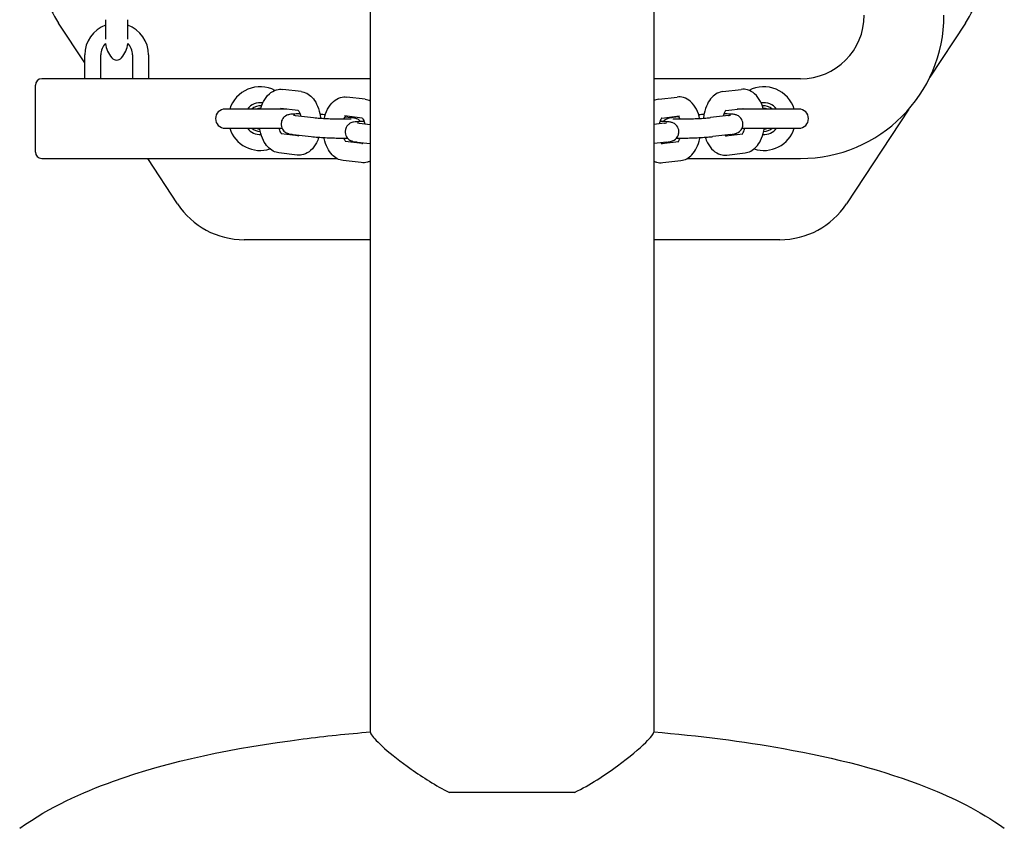
# Model space of a CAD drawing. Units: centimetres. Extents: x 80 to 3030, y -2061 to 2039.
# Drawn here: x 1710 to 1740, y -291 to -265 of the extents above; entities that cross this region are included whole.
import ezdxf

# ---------------------------------------------------------------- set-up
doc = ezdxf.new("R2010")
doc.units = ezdxf.units.CM
doc.header["$MEASUREMENT"] = 0
doc.layers.add('InterSystem-drawing', color=7, linetype='Continuous')

msp = doc.modelspace()

# ---------------------------------------------------------------- linework, layer by layer
at = {"layer": 'InterSystem-drawing', "linetype": 'Continuous'}
for p, q in [((1720.555, -212.1455), (1720.555, -287.8545)), ((1729.445, -212.1455), (1729.445, -287.8545)), ((1711.6, -266.852), (1710.7761, -265.5997)), ((1712.2517, -265.494), (1712.2517, -266.1101)), ((1712.9483, -266.1101), (1712.9483, -265.494)), ((1739.2239, -265.5997), (1738.1063, -267.2984)), ((1711.6, -267.35), (1711.6, -266.6)), ((1712.1, -267.35), (1712.1, -266.6)), ((1713.1, -266.6), (1713.1, -267.35)), ((1713.6, -266.6), (1713.6, -267.35)), ((1710.5139, -267.35), (1710.2516, -267.35)), ((1713.022, -267.35), (1710.5139, -267.35)), ((1713.1957, -267.35), (1713.022, -267.35)), ((1720.555, -267.35), (1713.1957, -267.35)), ((1734.05, -267.35), (1729.445, -267.35)), ((1710.0516, -269.65), (1710.0516, -267.55)), ((1718.3819, -267.7494), (1717.8118, -267.6813)), ((1731.6181, -267.7494), (1732.1882, -267.6813)), ((1720.3908, -267.9891), (1719.8207, -267.921)), ((1729.6092, -267.9891), (1730.1793, -267.921)), ((1717.9326, -268.3), (1716, -268.3)), ((1718.2913, -268.3428), (1717.7407, -268.2771)), ((1731.7087, -268.3428), (1732.2593, -268.2771)), ((1734, -268.3), (1732.0674, -268.3)), ((1737.4449, -268.3038), (1735.489, -271.2768)), ((1718.2042, -268.4997), (1718.7743, -268.5677)), ((1720.3003, -268.5825), (1719.7496, -268.5168)), ((1719.7664, -268.5459), (1719.949, -268.5677)), ((1729.6997, -268.5825), (1730.2504, -268.5168)), ((1730.2336, -268.5459), (1730.051, -268.5677)), ((1731.7958, -268.4997), (1731.2257, -268.5677)), ((1716, -268.9), (1717.7844, -268.9)), ((1720.2132, -268.7394), (1720.555, -268.7802)), ((1729.7868, -268.7394), (1729.445, -268.7802)), ((1732.2156, -268.9), (1734, -268.9)), ((1718.2974, -269.1422), (1717.7624, -269.0784)), ((1718.1332, -269.0955), (1718.7033, -269.1635)), ((1731.8668, -269.0955), (1731.2967, -269.1635)), ((1731.7026, -269.1422), (1732.2376, -269.0784)), ((1720.3063, -269.3819), (1719.7714, -269.3181)), ((1720.1421, -269.3352), (1720.555, -269.3845)), ((1729.8579, -269.3352), (1729.445, -269.3845)), ((1729.6937, -269.3819), (1730.2286, -269.3181)), ((1710.2516, -269.85), (1710.5139, -269.85)), ((1710.5139, -269.85), (1713.022, -269.85)), ((1713.022, -269.85), (1713.1957, -269.85)), ((1713.1957, -269.85), (1719.505, -269.85)), ((1714.511, -271.2768), (1713.5724, -269.85)), ((1718.2614, -269.7422), (1717.6913, -269.6742)), ((1720.2704, -269.9819), (1719.7003, -269.9139)), ((1729.7296, -269.9819), (1730.2997, -269.9139)), ((1730.495, -269.85), (1734.05, -269.85)), ((1731.7386, -269.7422), (1732.3087, -269.6742)), ((1720.555, -272.4), (1716.5945, -272.4)), ((1733.4055, -272.4), (1729.445, -272.4)), ((1726.9646, -289.75), (1723.0354, -289.75))]:
    msp.add_line(p, q, dxfattribs=at)
for centre, radius, start, end in [((1734.05, -265.35), 2, 270, 0), ((1734.05, -265.35), 4.5, 270, 0), ((1712.6, -266.6), 1, 110.38642, 180), ((1712.6, -266.6), 1, 0, 69.61358), ((1712.6, -266.6), 0.5, 133.67766, 180), ((1713.0583, -266.1607), 0.8083, 185.57221, 221.11209), ((1712.1417, -266.1607), 0.8083, 318.88791, 354.42779), ((1712.6, -266.6), 0.5, 0, 46.32234), ((1712.6, -266.5607), 0.2, 221.11209, 318.88791), ((1710.2516, -267.55), 0.2, 90, 180), ((1717.1, -268.6), 1, 62.41628, 162.5424), ((1732.9, -268.6), 1, 17.4576, 117.58372), ((1716, -268.6), 0.3, 90, 270), ((1717.1, -268.6), 0.5, 80.20919, 143.1301), ((1717.1, -268.6), 0.4, 83.24081, 131.40962), ((1717.1, -268.6), 0.3233, 85.79281, 111.89376), ((1732.9, -268.6), 0.5, 36.8699, 99.79081), ((1732.9, -268.6), 0.4, 48.59038, 96.75919), ((1732.9, -268.6), 0.3233, 68.10624, 94.20719), ((1734, -268.6), 0.3, 270, 90), ((1717.1, -268.6), 1, 197.4576, 287.98551), ((1717.1, -268.6), 0.5, 216.8699, 273.41964), ((1717.1, -268.6), 0.4, 228.59038, 270.63694), ((1717.1, -268.6), 0.3233, 248.10624, 268.22815), ((1732.9, -268.6), 1, 252.01449, 342.5424), ((1732.9, -268.6), 0.5, 266.58036, 323.1301), ((1732.9, -268.6), 0.4, 269.36306, 311.40962), ((1732.9, -268.6), 0.3233, 271.77185, 291.89376), ((1717.1, -268.6), 1, 329.83401, 332.08302), ((1732.9, -268.6), 1, 207.91698, 210.16599), ((1710.2516, -269.65), 0.2, 180, 270)]:
    msp.add_arc(centre, radius, start, end, dxfattribs=at)
for centre, major_axis in [((1716.6011, -269.8939), (-1.1901, -2.2075)), ((1733.3989, -269.8939), (1.1901, -2.2075))]:
    msp.add_ellipse(centre, major_axis=major_axis, ratio=0.9968594, start_param=5.7900525, end_param=6.7763181, dxfattribs=at)
for points, knots in [([(1710.1423, -263.8336), (1710.1761, -264.1479), (1710.2472, -264.457), (1710.3539, -264.7544), (1710.4607, -265.0519), (1710.6024, -265.3357), (1710.7761, -265.5997)], [0, 0, 0, 0, 1, 1, 1, 2, 2, 2, 2]), ([(1739.2239, -265.5997), (1739.3976, -265.3357), (1739.5393, -265.0519), (1739.6461, -264.7544), (1739.7528, -264.457), (1739.8239, -264.1479), (1739.8577, -263.8336)], [0, 0, 0, 0, 1, 1, 1, 2, 2, 2, 2]), ([(1717.1177, -268.3), (1717.1392, -268.2172), (1717.1682, -268.1378), (1717.2059, -268.0637), (1717.2522, -267.9727), (1717.3115, -267.8888), (1717.3906, -267.8197), (1717.4528, -267.7653), (1717.5285, -267.7202), (1717.6151, -267.6963), (1717.678, -267.679), (1717.746, -267.6735), (1717.8118, -267.6813)], [0, 0, 0, 0, 1, 1, 1, 2, 2, 2, 3, 3, 3, 4, 4, 4, 4]), ([(1718.3819, -267.7494), (1718.4458, -267.757), (1718.507, -267.7769), (1718.5614, -267.8048), (1718.6249, -267.8375), (1718.6793, -267.8805), (1718.7256, -267.9288), (1718.7864, -267.992), (1718.834, -268.0643), (1718.8724, -268.1419), (1718.9178, -268.2337), (1718.9503, -268.3335), (1718.9717, -268.4375), (1718.9818, -268.4865), (1718.9894, -268.5364), (1718.9945, -268.5868)], [0, 0, 0, 0, 1, 1, 1, 2, 2, 2, 3, 3, 3, 4, 4, 4, 5, 5, 5, 5]), ([(1731.6181, -267.7494), (1731.5542, -267.757), (1731.493, -267.7769), (1731.4386, -267.8048), (1731.3751, -267.8375), (1731.3207, -267.8805), (1731.2744, -267.9288), (1731.2136, -267.992), (1731.166, -268.0643), (1731.1276, -268.1419), (1731.0822, -268.2337), (1731.0497, -268.3335), (1731.0283, -268.4375), (1731.0182, -268.4865), (1731.0106, -268.5364), (1731.0055, -268.5868)], [0, 0, 0, 0, 1, 1, 1, 2, 2, 2, 3, 3, 3, 4, 4, 4, 5, 5, 5, 5]), ([(1732.8823, -268.3), (1732.8608, -268.2172), (1732.8318, -268.1378), (1732.7941, -268.0637), (1732.7478, -267.9727), (1732.6885, -267.8888), (1732.6094, -267.8197), (1732.5472, -267.7653), (1732.4715, -267.7202), (1732.3849, -267.6963), (1732.322, -267.679), (1732.254, -267.6735), (1732.1882, -267.6813)], [0, 0, 0, 0, 1, 1, 1, 2, 2, 2, 3, 3, 3, 4, 4, 4, 4]), ([(1719.1136, -268.594), (1719.1359, -268.4916), (1719.169, -268.3936), (1719.2148, -268.3034), (1719.2612, -268.2124), (1719.3204, -268.1285), (1719.3995, -268.0594), (1719.4617, -268.0051), (1719.5375, -267.9599), (1719.6241, -267.936), (1719.6869, -267.9187), (1719.7549, -267.9132), (1719.8207, -267.921)], [0, 0, 0, 0, 1, 1, 1, 2, 2, 2, 3, 3, 3, 4, 4, 4, 4]), ([(1730.8864, -268.594), (1730.8641, -268.4916), (1730.831, -268.3936), (1730.7852, -268.3034), (1730.7388, -268.2124), (1730.6796, -268.1285), (1730.6005, -268.0594), (1730.5383, -268.0051), (1730.4625, -267.9599), (1730.3759, -267.936), (1730.3131, -267.9187), (1730.2451, -267.9132), (1730.1793, -267.921)], [0, 0, 0, 0, 1, 1, 1, 2, 2, 2, 3, 3, 3, 4, 4, 4, 4]), ([(1717.7655, -268.2996), (1717.7665, -268.2996), (1717.7666, -268.298), (1717.7671, -268.2972), (1717.7718, -268.2906), (1717.7721, -268.2855), (1717.7758, -268.2813)], [0, 0, 0, 0, 1, 1, 1, 2, 2, 2, 2]), ([(1718.2851, -268.3373), (1718.2851, -268.3373), (1718.2903, -268.341), (1718.2982, -268.3503), (1718.3056, -268.359), (1718.3154, -268.3725), (1718.3255, -268.3906), (1718.3362, -268.4099), (1718.3474, -268.4342), (1718.3575, -268.4625), (1718.3639, -268.4803), (1718.3698, -268.4996), (1718.3751, -268.5201)], [0, 0, 0, 0, 1, 1, 1, 2, 2, 2, 3, 3, 3, 4, 4, 4, 4]), ([(1731.7149, -268.3373), (1731.7149, -268.3373), (1731.7097, -268.341), (1731.7018, -268.3503), (1731.6944, -268.359), (1731.6846, -268.3725), (1731.6745, -268.3906), (1731.6638, -268.4099), (1731.6526, -268.4342), (1731.6425, -268.4625), (1731.6361, -268.4803), (1731.6302, -268.4996), (1731.6249, -268.5201)], [0, 0, 0, 0, 1, 1, 1, 2, 2, 2, 3, 3, 3, 4, 4, 4, 4]), ([(1732.2384, -268.3), (1732.2394, -268.3), (1732.2373, -268.2984), (1732.2368, -268.2977), (1732.2322, -268.291), (1732.2279, -268.2855), (1732.2242, -268.2813)], [0, 0, 0, 0, 1, 1, 1, 2, 2, 2, 2]), ([(1718.3538, -268.4523), (1718.3281, -268.4524), (1718.3034, -268.4526), (1718.2799, -268.4529), (1718.2165, -268.4538), (1718.1623, -268.4556), (1718.1159, -268.4588), (1718.0819, -268.4611), (1718.055, -268.463), (1718.016, -268.4707), (1718.0027, -268.4734), (1717.9879, -268.4765), (1717.9648, -268.4845), (1717.9486, -268.4902), (1717.9283, -268.4971), (1717.8961, -268.5179), (1717.8744, -268.5319), (1717.8454, -268.5523), (1717.8143, -268.5951), (1717.7955, -268.621), (1717.7763, -268.6563), (1717.7655, -268.6993), (1717.7576, -268.7308), (1717.7546, -268.7659), (1717.7575, -268.7992), (1717.7604, -268.8315), (1717.7686, -268.8618), (1717.779, -268.8872), (1717.7912, -268.9172), (1717.8063, -268.9406), (1717.8205, -268.9589), (1717.8398, -268.9837), (1717.8574, -268.9995), (1717.8724, -269.0113), (1717.8934, -269.0279), (1717.9095, -269.0369), (1717.9228, -269.0437), (1717.9396, -269.0524), (1717.952, -269.0573), (1717.9627, -269.0612), (1717.9791, -269.0672), (1717.9913, -269.0706), (1718.0025, -269.0735), (1718.0349, -269.0817), (1718.0601, -269.0856), (1718.0901, -269.0899), (1718.1038, -269.0918), (1718.1181, -269.0937), (1718.1332, -269.0955)], [0, 0, 0, 0, 1, 1, 1, 2, 2, 2, 3, 3, 3, 4, 4, 4, 5, 5, 5, 6, 6, 6, 7, 7, 7, 8, 8, 8, 9, 9, 9, 10, 10, 10, 11, 11, 11, 12, 12, 12, 13, 13, 13, 14, 14, 14, 15, 15, 15, 16, 16, 16, 16]), ([(1718.1494, -268.4917), (1718.1494, -268.4917), (1718.1526, -268.4924), (1718.1576, -268.4933), (1718.1664, -268.4947), (1718.181, -268.4969), (1718.1993, -268.4991), (1718.2009, -268.4993), (1718.2025, -268.4995), (1718.2041, -268.4997)], [0, 0, 0, 0, 1, 1, 1, 2, 2, 2, 3, 3, 3, 3]), ([(1718.7743, -268.5677), (1718.8021, -268.571), (1718.8378, -268.5746), (1718.8792, -268.5782), (1718.927, -268.5822), (1718.9823, -268.5862), (1719.0423, -268.5899), (1719.1051, -268.5937), (1719.1729, -268.5972), (1719.2424, -268.6002), (1719.3128, -268.6032), (1719.3848, -268.6057), (1719.4547, -268.6075), (1719.5247, -268.6093), (1719.5925, -268.6104), (1719.6547, -268.6108), (1719.7158, -268.6112), (1719.7715, -268.6109), (1719.8184, -268.61), (1719.8626, -268.6091), (1719.8991, -268.6076), (1719.9237, -268.6059), (1719.9333, -268.6053), (1719.941, -268.6046), (1719.9462, -268.6041), (1719.95, -268.6037), (1719.9525, -268.6033), (1719.9528, -268.6033), (1719.9528, -268.6033), (1719.9525, -268.6033), (1719.9525, -268.6033)], [0, 0, 0, 0, 1, 1, 1, 2, 2, 2, 3, 3, 3, 4, 4, 4, 5, 5, 5, 6, 6, 6, 7, 7, 7, 8, 8, 8, 9, 9, 9, 10, 10, 10, 10]), ([(1719.7335, -268.6109), (1719.7352, -268.6067), (1719.7369, -268.6026), (1719.7387, -268.5986), (1719.75, -268.5729), (1719.7619, -268.5521), (1719.7721, -268.5374), (1719.7768, -268.5307), (1719.7811, -268.5252), (1719.7847, -268.521)], [0, 0, 0, 0, 1, 1, 1, 2, 2, 2, 3, 3, 3, 3]), ([(1720.2527, -268.6933), (1720.2368, -268.6747), (1720.2223, -268.6619), (1720.2097, -268.6519), (1720.1886, -268.6353), (1720.1726, -268.6264), (1720.1593, -268.6195), (1720.1425, -268.6108), (1720.1301, -268.6059), (1720.1195, -268.602), (1720.103, -268.596), (1720.0908, -268.5926), (1720.0796, -268.5898), (1720.0472, -268.5815), (1720.022, -268.5776), (1719.992, -268.5733), (1719.9783, -268.5714), (1719.9641, -268.5695), (1719.949, -268.5677)], [0, 0, 0, 0, 1, 1, 1, 2, 2, 2, 3, 3, 3, 4, 4, 4, 5, 5, 5, 6, 6, 6, 6]), ([(1720.294, -268.577), (1720.294, -268.577), (1720.2992, -268.5807), (1720.3071, -268.59), (1720.3146, -268.5987), (1720.3243, -268.6122), (1720.3344, -268.6303), (1720.3452, -268.6496), (1720.3563, -268.6739), (1720.3665, -268.7022), (1720.3728, -268.72), (1720.3787, -268.7393), (1720.3841, -268.7598)], [0, 0, 0, 0, 1, 1, 1, 2, 2, 2, 3, 3, 3, 4, 4, 4, 4]), ([(1729.706, -268.577), (1729.706, -268.577), (1729.7008, -268.5807), (1729.6929, -268.59), (1729.6854, -268.5987), (1729.6757, -268.6122), (1729.6656, -268.6303), (1729.6548, -268.6496), (1729.6437, -268.6739), (1729.6335, -268.7022), (1729.6272, -268.72), (1729.6213, -268.7393), (1729.6159, -268.7598)], [0, 0, 0, 0, 1, 1, 1, 2, 2, 2, 3, 3, 3, 4, 4, 4, 4]), ([(1730.051, -268.5677), (1729.9913, -268.5749), (1729.9666, -268.5703), (1729.8799, -268.6023), (1729.8717, -268.6053), (1729.8623, -268.609), (1729.8508, -268.6144), (1729.8347, -268.6221), (1729.8142, -268.6319), (1729.7843, -268.6568), (1729.7732, -268.6661), (1729.7607, -268.6776), (1729.7473, -268.6933)], [0, 0, 0, 0, 1, 1, 1, 2, 2, 2, 3, 3, 3, 4, 4, 4, 4]), ([(1730.0472, -268.6033), (1730.0472, -268.6033), (1730.0472, -268.6033), (1730.0472, -268.6033), (1730.0477, -268.6033), (1730.052, -268.6039), (1730.0585, -268.6045), (1730.0692, -268.6055), (1730.086, -268.6067), (1730.1069, -268.6076), (1730.136, -268.609), (1730.1732, -268.61), (1730.216, -268.6105), (1730.265, -268.6111), (1730.3214, -268.6111), (1730.3823, -268.6105), (1730.4459, -268.6098), (1730.5143, -268.6084), (1730.584, -268.6064), (1730.6547, -268.6044), (1730.7267, -268.6017), (1730.7963, -268.5985), (1730.8659, -268.5953), (1730.9331, -268.5916), (1730.9945, -268.5875), (1731.0547, -268.5836), (1731.1093, -268.5794), (1731.1549, -268.5751), (1731.182, -268.5726), (1731.2059, -268.5701), (1731.2257, -268.5677)], [0, 0, 0, 0, 1, 1, 1, 2, 2, 2, 3, 3, 3, 4, 4, 4, 5, 5, 5, 6, 6, 6, 7, 7, 7, 8, 8, 8, 9, 9, 9, 10, 10, 10, 10]), ([(1730.2665, -268.6109), (1730.2648, -268.6067), (1730.263, -268.6026), (1730.2613, -268.5986), (1730.25, -268.5729), (1730.2381, -268.5521), (1730.2279, -268.5374), (1730.2232, -268.5307), (1730.2189, -268.5252), (1730.2153, -268.521)], [0, 0, 0, 0, 1, 1, 1, 2, 2, 2, 3, 3, 3, 3]), ([(1731.0222, -268.4689), (1730.9956, -268.4703), (1730.9694, -268.4717), (1730.9438, -268.4732), (1730.9136, -268.475), (1730.8843, -268.4769), (1730.856, -268.4788)], [0, 0, 0, 0, 1, 1, 1, 2, 2, 2, 2]), ([(1731.8668, -269.0955), (1731.9265, -269.0884), (1731.9513, -269.0929), (1732.038, -269.061), (1732.0462, -269.0579), (1732.0555, -269.0542), (1732.067, -269.0488), (1732.0832, -269.0411), (1732.1036, -269.0313), (1732.1336, -269.0064), (1732.1548, -268.9888), (1732.1826, -268.9628), (1732.208, -268.9151), (1732.2232, -268.8866), (1732.2366, -268.8497), (1732.2415, -268.8081), (1732.2453, -268.7759), (1732.2437, -268.7414), (1732.2369, -268.7099), (1732.2302, -268.6782), (1732.2186, -268.6497), (1732.2056, -268.6263), (1732.19, -268.5981), (1732.1726, -268.5771), (1732.1569, -268.5611), (1732.1352, -268.5389), (1732.1164, -268.5257), (1732.1008, -268.5159), (1732.0793, -268.5024), (1732.0633, -268.4954), (1732.0502, -268.4901), (1732.0333, -268.4834), (1732.021, -268.4797), (1732.0104, -268.4769), (1731.9927, -268.4722), (1731.9798, -268.4698), (1731.9676, -268.4678), (1731.9239, -268.4606), (1731.888, -268.4586), (1731.8412, -268.4564), (1731.7863, -268.4538), (1731.7208, -268.4525), (1731.6462, -268.4523)], [0, 0, 0, 0, 1, 1, 1, 2, 2, 2, 3, 3, 3, 4, 4, 4, 5, 5, 5, 6, 6, 6, 7, 7, 7, 8, 8, 8, 9, 9, 9, 10, 10, 10, 11, 11, 11, 12, 12, 12, 13, 13, 13, 14, 14, 14, 14]), ([(1731.7958, -268.4997), (1731.8096, -268.4981), (1731.8215, -268.4965), (1731.8307, -268.4951), (1731.8383, -268.494), (1731.8442, -268.493), (1731.8475, -268.4923), (1731.8495, -268.492), (1731.8506, -268.4917), (1731.8506, -268.4917)], [0, 0, 0, 0, 1, 1, 1, 2, 2, 2, 3, 3, 3, 3]), ([(1717.6913, -269.6742), (1717.6274, -269.6665), (1717.5662, -269.6466), (1717.5118, -269.6187), (1717.4483, -269.5861), (1717.3939, -269.543), (1717.3476, -269.4947), (1717.2868, -269.4315), (1717.2392, -269.3592), (1717.2008, -269.2816), (1717.1554, -269.1898), (1717.1229, -269.09), (1717.1015, -268.986), (1717.0957, -268.9576), (1717.0906, -268.9289), (1717.0865, -268.9)], [0, 0, 0, 0, 1, 1, 1, 2, 2, 2, 3, 3, 3, 4, 4, 4, 5, 5, 5, 5]), ([(1717.7819, -269.0807), (1717.7799, -269.0788), (1717.7776, -269.0763), (1717.775, -269.0733), (1717.7676, -269.0645), (1717.7578, -269.051), (1717.7477, -269.0329), (1717.7369, -269.0136), (1717.7258, -268.9893), (1717.7157, -268.961), (1717.709, -268.9422), (1717.7027, -268.9218), (1717.6972, -268.9)], [0, 0, 0, 0, 1, 1, 1, 2, 2, 2, 3, 3, 3, 4, 4, 4, 4]), ([(1720.3627, -268.692), (1720.337, -268.6921), (1720.3124, -268.6923), (1720.2889, -268.6926), (1720.2255, -268.6935), (1720.1712, -268.6953), (1720.1248, -268.6985), (1720.0909, -268.7008), (1720.0639, -268.7027), (1720.025, -268.7105), (1720.0116, -268.7131), (1719.9968, -268.7162), (1719.9737, -268.7242), (1719.9575, -268.7299), (1719.9372, -268.7368), (1719.9051, -268.7576), (1719.8833, -268.7716), (1719.8544, -268.792), (1719.8233, -268.8348), (1719.8044, -268.8607), (1719.7853, -268.896), (1719.7745, -268.939), (1719.7665, -268.9705), (1719.7636, -269.0056), (1719.7665, -269.0389), (1719.7693, -269.0712), (1719.7776, -269.1015), (1719.788, -269.1269), (1719.8002, -269.1569), (1719.8151, -269.1803), (1719.8293, -269.1986), (1719.8486, -269.2234), (1719.8664, -269.2392), (1719.8814, -269.251), (1719.9024, -269.2676), (1719.9185, -269.2766), (1719.9317, -269.2834), (1719.9485, -269.2921), (1719.9609, -269.297), (1719.9716, -269.3009), (1719.9881, -269.3069), (1720.0003, -269.3103), (1720.0115, -269.3132), (1720.0439, -269.3214), (1720.0691, -269.3253), (1720.099, -269.3296), (1720.1127, -269.3315), (1720.127, -269.3334), (1720.1421, -269.3352)], [0, 0, 0, 0, 1, 1, 1, 2, 2, 2, 3, 3, 3, 4, 4, 4, 5, 5, 5, 6, 6, 6, 7, 7, 7, 8, 8, 8, 9, 9, 9, 10, 10, 10, 11, 11, 11, 12, 12, 12, 13, 13, 13, 14, 14, 14, 15, 15, 15, 16, 16, 16, 16]), ([(1720.1583, -268.7314), (1720.1583, -268.7314), (1720.1615, -268.7321), (1720.1666, -268.733), (1720.1754, -268.7345), (1720.1899, -268.7366), (1720.2082, -268.7388), (1720.2099, -268.739), (1720.2116, -268.7392), (1720.2133, -268.7394)], [0, 0, 0, 0, 1, 1, 1, 2, 2, 2, 3, 3, 3, 3]), ([(1729.8579, -269.3352), (1729.9176, -269.3281), (1729.9423, -269.3326), (1730.0291, -269.3007), (1730.0373, -269.2976), (1730.0466, -269.2939), (1730.0581, -269.2885), (1730.0742, -269.2808), (1730.0947, -269.271), (1730.1247, -269.2461), (1730.1459, -269.2285), (1730.1737, -269.2025), (1730.1991, -269.1548), (1730.2143, -269.1264), (1730.2277, -269.0894), (1730.2326, -269.0478), (1730.2363, -269.0156), (1730.2347, -268.9811), (1730.228, -268.9496), (1730.2212, -268.9179), (1730.2096, -268.8894), (1730.1967, -268.866), (1730.181, -268.8378), (1730.1637, -268.8168), (1730.148, -268.8008), (1730.1262, -268.7786), (1730.1074, -268.7654), (1730.0918, -268.7556), (1730.0703, -268.7421), (1730.0544, -268.7351), (1730.0412, -268.7298), (1730.0244, -268.7231), (1730.0121, -268.7195), (1730.0014, -268.7166), (1729.9838, -268.7119), (1729.9708, -268.7095), (1729.9587, -268.7075), (1729.915, -268.7003), (1729.879, -268.6983), (1729.8323, -268.6961), (1729.7774, -268.6935), (1729.7119, -268.6922), (1729.6373, -268.692)], [0, 0, 0, 0, 1, 1, 1, 2, 2, 2, 3, 3, 3, 4, 4, 4, 5, 5, 5, 6, 6, 6, 7, 7, 7, 8, 8, 8, 9, 9, 9, 10, 10, 10, 11, 11, 11, 12, 12, 12, 13, 13, 13, 14, 14, 14, 14]), ([(1729.7868, -268.7394), (1729.8007, -268.7378), (1729.8125, -268.7362), (1729.8218, -268.7348), (1729.8294, -268.7337), (1729.8352, -268.7327), (1729.8386, -268.732), (1729.8405, -268.7317), (1729.8417, -268.7314), (1729.8417, -268.7314)], [0, 0, 0, 0, 1, 1, 1, 2, 2, 2, 3, 3, 3, 3]), ([(1732.2181, -269.0807), (1732.2201, -269.0788), (1732.2224, -269.0763), (1732.225, -269.0733), (1732.2324, -269.0645), (1732.2422, -269.051), (1732.2523, -269.0329), (1732.263, -269.0136), (1732.2742, -268.9893), (1732.2843, -268.961), (1732.291, -268.9422), (1732.2973, -268.9218), (1732.3028, -268.9)], [0, 0, 0, 0, 1, 1, 1, 2, 2, 2, 3, 3, 3, 4, 4, 4, 4]), ([(1732.3087, -269.6742), (1732.3726, -269.6665), (1732.4338, -269.6466), (1732.4882, -269.6187), (1732.5517, -269.5861), (1732.6061, -269.543), (1732.6524, -269.4947), (1732.7132, -269.4315), (1732.7608, -269.3592), (1732.7992, -269.2816), (1732.8446, -269.1898), (1732.8771, -269.09), (1732.8985, -268.986), (1732.9043, -268.9576), (1732.9094, -268.9289), (1732.9135, -268.9)], [0, 0, 0, 0, 1, 1, 1, 2, 2, 2, 3, 3, 3, 4, 4, 4, 5, 5, 5, 5]), ([(1718.9381, -269.1844), (1718.919, -269.2453), (1718.8956, -269.304), (1718.8673, -269.3598), (1718.821, -269.4508), (1718.7617, -269.5347), (1718.6826, -269.6039), (1718.6204, -269.6582), (1718.5447, -269.7033), (1718.4581, -269.7272), (1718.3952, -269.7445), (1718.3272, -269.75), (1718.2614, -269.7422)], [0, 0, 0, 0, 1, 1, 1, 2, 2, 2, 3, 3, 3, 4, 4, 4, 4]), ([(1718.3157, -269.1173), (1718.3138, -269.1203), (1718.3119, -269.1232), (1718.31, -269.1258), (1718.3006, -269.1393), (1718.2927, -269.1477), (1718.2884, -269.1515), (1718.2863, -269.1534), (1718.2851, -269.1542), (1718.2851, -269.1542)], [0, 0, 0, 0, 1, 1, 1, 2, 2, 2, 3, 3, 3, 3]), ([(1718.7033, -269.1635), (1718.7629, -269.1706), (1718.8356, -269.1771), (1718.919, -269.183), (1718.9871, -269.1879), (1719.0621, -269.1923), (1719.1402, -269.1961), (1719.2164, -269.1999), (1719.2955, -269.203), (1719.3737, -269.2054), (1719.4516, -269.2078), (1719.5285, -269.2095), (1719.6007, -269.2103), (1719.6738, -269.2112), (1719.7419, -269.2112), (1719.8022, -269.2103), (1719.8146, -269.2101), (1719.8266, -269.2099), (1719.8383, -269.2097)], [0, 0, 0, 0, 1, 1, 1, 2, 2, 2, 3, 3, 3, 4, 4, 4, 5, 5, 5, 6, 6, 6, 6]), ([(1719.7003, -269.9139), (1719.6364, -269.9062), (1719.5751, -269.8864), (1719.5207, -269.8584), (1719.4573, -269.8258), (1719.4029, -269.7827), (1719.3565, -269.7345), (1719.2957, -269.6712), (1719.2482, -269.5989), (1719.2098, -269.5213), (1719.1643, -269.4295), (1719.1319, -269.3298), (1719.1104, -269.2257), (1719.1083, -269.2153), (1719.1063, -269.2048), (1719.1043, -269.1943)], [0, 0, 0, 0, 1, 1, 1, 2, 2, 2, 3, 3, 3, 4, 4, 4, 5, 5, 5, 5]), ([(1719.7908, -269.3204), (1719.7889, -269.3185), (1719.7866, -269.316), (1719.7839, -269.313), (1719.7765, -269.3043), (1719.7668, -269.2907), (1719.7566, -269.2726), (1719.7472, -269.2557), (1719.7374, -269.2349), (1719.7284, -269.2109)], [0, 0, 0, 0, 1, 1, 1, 2, 2, 2, 3, 3, 3, 3]), ([(1730.1617, -269.2097), (1730.2015, -269.2105), (1730.2452, -269.211), (1730.292, -269.211), (1730.3604, -269.211), (1730.4356, -269.2101), (1730.5137, -269.2084), (1730.5901, -269.2067), (1730.6692, -269.2043), (1730.7474, -269.2011), (1730.8252, -269.198), (1730.902, -269.1942), (1730.974, -269.19), (1731.0469, -269.1857), (1731.1147, -269.1809), (1731.1747, -269.1757), (1731.2199, -269.1719), (1731.2606, -269.1678), (1731.2967, -269.1635)], [0, 0, 0, 0, 1, 1, 1, 2, 2, 2, 3, 3, 3, 4, 4, 4, 5, 5, 5, 6, 6, 6, 6]), ([(1730.2092, -269.3204), (1730.2111, -269.3185), (1730.2134, -269.316), (1730.2161, -269.313), (1730.2235, -269.3043), (1730.2332, -269.2907), (1730.2434, -269.2726), (1730.2528, -269.2557), (1730.2626, -269.2349), (1730.2716, -269.2109)], [0, 0, 0, 0, 1, 1, 1, 2, 2, 2, 3, 3, 3, 3]), ([(1730.2997, -269.9139), (1730.3636, -269.9062), (1730.4249, -269.8864), (1730.4793, -269.8584), (1730.5427, -269.8258), (1730.5971, -269.7827), (1730.6435, -269.7345), (1730.7043, -269.6712), (1730.7518, -269.5989), (1730.7902, -269.5213), (1730.8357, -269.4295), (1730.8681, -269.3298), (1730.8896, -269.2257), (1730.8917, -269.2153), (1730.8937, -269.2048), (1730.8957, -269.1943)], [0, 0, 0, 0, 1, 1, 1, 2, 2, 2, 3, 3, 3, 4, 4, 4, 5, 5, 5, 5]), ([(1731.0619, -269.1844), (1731.081, -269.2453), (1731.1044, -269.304), (1731.1327, -269.3598), (1731.179, -269.4508), (1731.2383, -269.5347), (1731.3174, -269.6039), (1731.3796, -269.6582), (1731.4553, -269.7033), (1731.5419, -269.7272), (1731.6048, -269.7445), (1731.6728, -269.75), (1731.7386, -269.7422)], [0, 0, 0, 0, 1, 1, 1, 2, 2, 2, 3, 3, 3, 4, 4, 4, 4]), ([(1731.6843, -269.1173), (1731.6862, -269.1203), (1731.6881, -269.1232), (1731.69, -269.1258), (1731.6994, -269.1393), (1731.7073, -269.1477), (1731.7116, -269.1515), (1731.7137, -269.1534), (1731.7149, -269.1542), (1731.7149, -269.1542)], [0, 0, 0, 0, 1, 1, 1, 2, 2, 2, 3, 3, 3, 3]), ([(1720.3247, -269.357), (1720.3227, -269.36), (1720.3208, -269.3629), (1720.319, -269.3655), (1720.3096, -269.379), (1720.3016, -269.3874), (1720.2974, -269.3912), (1720.2952, -269.3931), (1720.294, -269.3939), (1720.294, -269.3939)], [0, 0, 0, 0, 1, 1, 1, 2, 2, 2, 3, 3, 3, 3]), ([(1729.6753, -269.357), (1729.6773, -269.36), (1729.6792, -269.3629), (1729.681, -269.3655), (1729.6904, -269.379), (1729.6984, -269.3874), (1729.7026, -269.3912), (1729.7048, -269.3931), (1729.706, -269.3939), (1729.706, -269.3939)], [0, 0, 0, 0, 1, 1, 1, 2, 2, 2, 3, 3, 3, 3]), ([(1720.555, -269.934), (1720.5271, -269.9473), (1720.4976, -269.9584), (1720.467, -269.9669), (1720.4041, -269.9842), (1720.3361, -269.9897), (1720.2704, -269.9819)], [0, 0, 0, 0, 1, 1, 1, 2, 2, 2, 2]), ([(1729.445, -269.934), (1729.4729, -269.9473), (1729.5023, -269.9584), (1729.533, -269.9669), (1729.5959, -269.9842), (1729.6639, -269.9897), (1729.7296, -269.9819)], [0, 0, 0, 0, 1, 1, 1, 2, 2, 2, 2]), ([(1709.5581, -290.875), (1710.5359, -290.1797), (1711.4882, -289.7592), (1712.4983, -289.3968), (1714.2762, -288.7589), (1716.2582, -288.3503), (1718.4455, -288.0696), (1719.1327, -287.9814), (1719.8376, -287.9078), (1720.555, -287.8488)], [0, 0, 0, 0, 1, 1, 1, 2, 2, 2, 3, 3, 3, 3]), ([(1720.555, -287.8545), (1720.555, -287.8738), (1720.5673, -287.9023), (1720.5918, -287.9392), (1720.6551, -288.0348), (1720.7977, -288.1838), (1721.0031, -288.3655), (1721.2185, -288.5561), (1721.5012, -288.7814), (1721.8331, -289.0159), (1722.1992, -289.2746), (1722.6105, -289.5341), (1723.0354, -289.75)], [0, 0, 0, 0, 1, 1, 1, 2, 2, 2, 3, 3, 3, 4, 4, 4, 4]), ([(1726.9646, -289.75), (1727.4459, -289.5055), (1727.9095, -289.2054), (1728.3089, -288.914), (1728.6922, -288.6343), (1728.9999, -288.3743), (1729.1988, -288.1777), (1729.3583, -288.0202), (1729.445, -287.9057), (1729.445, -287.8545)], [0, 0, 0, 0, 1, 1, 1, 2, 2, 2, 3, 3, 3, 3]), ([(1729.445, -287.8488), (1730.8642, -287.9656), (1732.2327, -288.1387), (1733.5172, -288.3708), (1735.1535, -288.6665), (1736.6417, -289.0442), (1738.0258, -289.5948), (1738.8457, -289.9209), (1739.6347, -290.301), (1740.4419, -290.875)], [0, 0, 0, 0, 1, 1, 1, 2, 2, 2, 3, 3, 3, 3])]:
    msp.add_open_spline(points, degree=3, knots=knots, dxfattribs=at)
for points in [[(1720.3908, -267.9891), (1720.4488, -267.996), (1720.5046, -268.013), (1720.555, -268.0369)], [(1729.6092, -267.9891), (1729.5512, -267.996), (1729.4954, -268.013), (1729.445, -268.0369)], [(1719.144, -268.4788), (1719.0918, -268.4752), (1719.0358, -268.4719), (1718.9778, -268.4689)]]:
    msp.add_open_spline(points, degree=3, dxfattribs=at)

doc.saveas('drawing.dxf')
